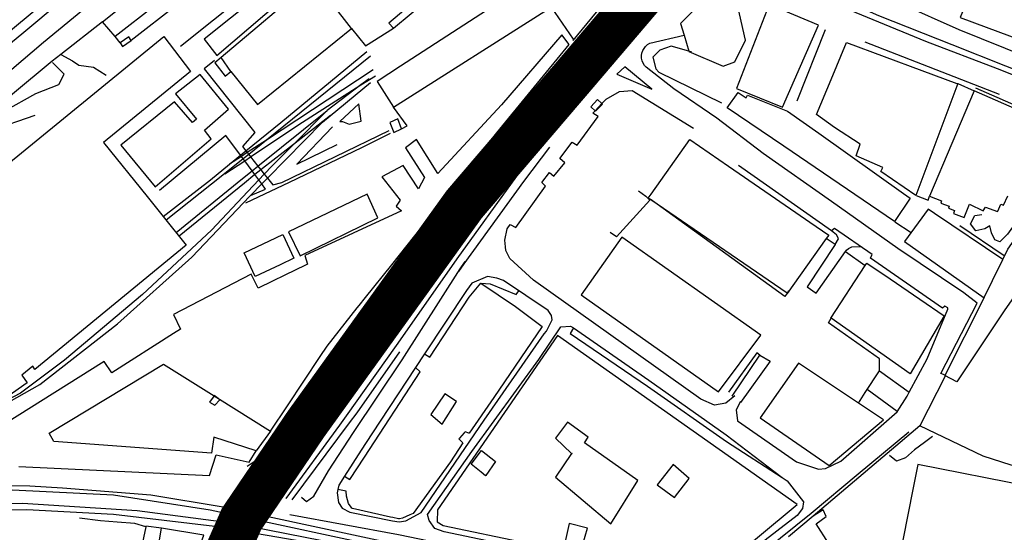
# Model space of a CAD drawing. Extents: x 415471 to 424942, y 4121520 to 4128239.
# Drawn here: x 418750 to 419102, y 4124396 to 4124579 of the extents above; entities that cross this region are included whole.
import ezdxf

# ---------------------------------------------------------------- set-up
doc = ezdxf.new("R2010")
doc.units = 0
doc.header["$LTSCALE"] = 150
doc.header["$MEASUREMENT"] = 0
for name, color, linetype in [('BASE-CIUDAD', 252, 'CONTINUOUS'), ('URBANO13', 30, 'CONTINUOUS'), ('URBANO8', 30, 'CONTINUOUS')]:
    doc.layers.add(name, color=color, linetype=linetype)

msp = doc.modelspace()

# ---------------------------------------------------------------- linework, layer by layer
at = {"layer": 'BASE-CIUDAD'}
for points in [[(418564.81, 4124418.53), (418583.21, 4124435.64), (418612.51, 4124460.4), (418639.2, 4124482.58), (418667.04, 4124505.03), (418693.37, 4124527.21), (418719.46, 4124548.79), (418750.31, 4124574.15), (418779.9, 4124598.96), (418807.76, 4124621.84), (418830.47, 4124639.43), (418837.39, 4124643.57), (418842.22, 4124645.95), (418849.73, 4124648.89), (418855.18, 4124650.5), (418856.58, 4124650.63), (418856.95, 4124650.7), (418857.17, 4124650.95), (418855.47, 4124652.15)], [(418823.13, 4124639.01), (418576.04, 4124434.1)], [(418779.21, 4124578.42), (418852.43, 4124636.69), (418860.63, 4124637.74), (418870.28, 4124633.78), (418885.27, 4124627.64), (418935.8, 4124606.94), (418933.02, 4124600.13), (418859.64, 4124630.1), (418855.86, 4124629.35), (418783.77, 4124573.18), (418779.21, 4124578.42)], [(419110.28, 4124565.61), (419085.65, 4124575.49), (419064.81, 4124584.81), (419027.92, 4124600.62), (419019.02, 4124604.77), (419014.08, 4124609.78), (419011.89, 4124616.71), (419011.98, 4124617.39), (419012.24, 4124618.8), (419012.92, 4124619.91), (419022.1, 4124631.65)], [(418846.78, 4124608.45), (418859.91, 4124619.66), (418861.21, 4124618), (418862.23, 4124616.69), (418863.17, 4124615.49), (418830.73, 4124588.49), (418807.16, 4124569.63)], [(418879.86, 4124613.49), (418876.07, 4124618.16), (418863.1, 4124607.14), (418851.57, 4124597.35), (418851.04, 4124597.95), (418846.39, 4124593.79), (418844.49, 4124595.36), (418815.55, 4124572.22), (418820.09, 4124566.39), (418848.74, 4124590.87), (418853.24, 4124594.72), (418854.19, 4124593.21), (418854.36, 4124592.93), (418854.83, 4124593.37), (418865.97, 4124603.85), (418866.7, 4124604.53), (418867.94, 4124602.69), (418879.86, 4124613.49)], [(419124.41, 4124609.88), (419102.43, 4124619.66), (419086.02, 4124579.91), (419108.76, 4124571.5), (419124.41, 4124609.88)], [(418957.59, 4124583.89), (418958.61, 4124586.93), (418958.12, 4124589.31), (418949.69, 4124604.01), (418885.81, 4124562.52), (418877.5, 4124557.12), (418883.33, 4124547.85), (418939.72, 4124583.68), (418947.58, 4124572.21), (418947.58, 4124571.71), (418957.59, 4124583.89)], [(419099.33, 4124561.65), (419073.74, 4124571.33), (419015.14, 4124595.52), (418993.51, 4124603.44), (418996.16, 4124607), (419024.28, 4124595.16), (419056.83, 4124580.66), (419082.99, 4124570.3), (419102.26, 4124562.71), (419120.82, 4124555.4), (419124.39, 4124554.06), (419125.06, 4124552.58), (419119.99, 4124553.38), (419099.33, 4124561.65)], [(418822.67, 4124597.59), (418789.48, 4124571.72)], [(418868.26, 4124576.07), (418854.83, 4124593.37), (418854.65, 4124593.61), (418854.19, 4124593.21), (418821.62, 4124565.63)], [(418784.94, 4124593.16), (418758.09, 4124571), (418732.06, 4124548.97)], [(418896, 4124586.7), (418894.55, 4124588.93), (418881.67, 4124577.97), (418883.35, 4124576.1), (418896, 4124586.7)], [(419009.25, 4124571.83), (419006.49, 4124583.86), (418994.51, 4124586.58), (418986.01, 4124577.76), (418987.24, 4124573.67), (418988.99, 4124567.86), (418989.02, 4124567.79), (419001.23, 4124562.49), (419005.39, 4124564.14), (419009.25, 4124571.83)], [(418830.96, 4124419.5), (418834.88, 4124422.06), (418842.01, 4124429.06), (418853.02, 4124441.8), (418856.02, 4124445.44), (418855.07, 4124446.08), (418853.73, 4124446.98), (418859.02, 4124454.4), (418868.69, 4124467.94), (418878.62, 4124481.71), (418890.96, 4124498.85), (418893.37, 4124497.94), (418922.12, 4124536.52), (418922.15, 4124536.6), (418929.69, 4124546.22), (418938.47, 4124556.68), (418962.7, 4124583.05)], [(419035.39, 4124577.24), (419017.68, 4124584.59), (419006.03, 4124554.59), (419022.5, 4124547.83), (419035.39, 4124577.24)], [(418779.21, 4124578.42), (418764.35, 4124566.78), (418761.16, 4124564.29), (418733.46, 4124541.34), (418704.31, 4124517.51), (418676.06, 4124494.11), (418646.5, 4124469.2), (418623.99, 4124450.64), (418589.72, 4124422.03), (418568.99, 4124402.81)], [(418825.17, 4124560.6), (418834.68, 4124548.8), (418868.26, 4124576.07), (418873.34, 4124569.86), (418883.35, 4124576.1)], [(419037.72, 4124575.59), (419027.59, 4124550)], [(418730.54, 4124515.52), (418801.21, 4124573.13), (418810.72, 4124560.65), (418779.53, 4124535.2), (418795.14, 4124515.91), (418796.61, 4124514.1), (418800.94, 4124508.74), (418809.16, 4124498.57), (418755.07, 4124454.1), (418754.34, 4124455.26), (418750.33, 4124451.99), (418752.26, 4124449.31), (418744.96, 4124444.13)], [(418749.26, 4124419.35), (418817.53, 4124416.16), (418819.9, 4124423.5), (418831.69, 4124420.89), (418834.23, 4124424.94), (418819.01, 4124429.83), (418818.26, 4124424.12), (418761.84, 4124428.36), (418760.09, 4124431.31), (418801.01, 4124455.97), (418819.11, 4124444.69), (418820.11, 4124444.06), (418839.36, 4124432.06), (418845.34, 4124441.02), (418857.14, 4124458.68), (418859.6, 4124462.38), (418870.35, 4124476.1), (418870.99, 4124476.92), (418873.28, 4124479.78), (418882.67, 4124491.53), (418895.97, 4124508.17), (418920.28, 4124538.73), (418946.17, 4124570.32), (418943.49, 4124573.8), (418921.95, 4124548.77), (418899.16, 4124524.17), (418891.55, 4124536.38), (418887.59, 4124533.31), (418894.4, 4124522.77), (418892.26, 4124518.66), (418886.83, 4124527.03), (418879.12, 4124523.01), (418885.75, 4124514.64), (418884.21, 4124512.52), (418885.19, 4124511.7), (418886.19, 4124510.85), (418851.65, 4124494.81), (418852.58, 4124491.73), (418851.8, 4124491.35), (418844.39, 4124487.77), (418840.03, 4124485.66), (418834.87, 4124483.17), (418832.37, 4124488.17), (418804.6, 4124473.68), (418807.14, 4124468.53), (418804.61, 4124466.92), (418782.56, 4124452.87), (418779.87, 4124456.98), (418730.98, 4124426.27)], [(418785.49, 4124570.89), (418783.77, 4124573.18)], [(418789.48, 4124571.72), (418788.66, 4124573.04), (418785.49, 4124570.89), (418786.4, 4124569.63), (418789.48, 4124571.72)], [(418967.53, 4124571.14), (418966.27, 4124572.53), (418960.74, 4124566.81), (418962.07, 4124565.85), (418967.53, 4124571.14)], [(419080.64, 4124451.97), (419080.62, 4124451.98), (419079.14, 4124452.68), (419092.16, 4124477.77), (419087.29, 4124481.46), (419063.73, 4124497.28), (419040.05, 4124514.1), (419015.6, 4124531.32), (418998.95, 4124544.01), (418983.65, 4124554.47), (418973.73, 4124562.16), (418973.11, 4124562.84), (418972.62, 4124563.63), (418972.27, 4124564.49), (418972.08, 4124565.39), (418972.06, 4124566.31), (418972.19, 4124567.23), (418972.49, 4124568.1), (418972.94, 4124568.92), (418973.52, 4124569.64), (418974.22, 4124570.25), (418975.01, 4124570.73), (418987.24, 4124573.67), (418987.24, 4124573.67)], [(418990.01, 4124567.56), (418988.99, 4124567.86), (418982.61, 4124569.72), (418978.63, 4124568.31), (418976.13, 4124565.77), (418977.1, 4124561.6), (418978.18, 4124560.36), (419000.65, 4124549.46)], [(419041.11, 4124540.56), (419034.59, 4124545.21), (419039.84, 4124557.81), (419045.33, 4124570.96), (419072.28, 4124561.03), (419084.86, 4124556.4), (419085.15, 4124556.29), (419070.14, 4124516.25), (419057.68, 4124524.89), (419058.32, 4124526.32), (419048.8, 4124530.46), (419050.28, 4124534.67), (419041.11, 4124540.56)], [(419100.1, 4124552.36), (419052.02, 4124571.13)], [(418764.24, 4124566.84), (418764.35, 4124566.78), (418768.45, 4124564.44), (418770.71, 4124562.93), (418776.02, 4124562.14), (418780.5, 4124559.3)], [(418800.94, 4124508.74), (418817.84, 4124521.9), (418824.63, 4124527.44), (418828.62, 4124530.69), (418830.52, 4124532.24), (418843.01, 4124542.43), (418873.8, 4124567.75)], [(418875.04, 4124566.17), (418837.87, 4124536.13), (418831.51, 4124530.99), (418829.56, 4124529.41), (418822.29, 4124523.53), (418802, 4124507.43)], [(418825.17, 4124560.6), (418821.62, 4124565.63), (418819.37, 4124563.7), (418823.12, 4124559), (418825.17, 4124560.6)], [(418739.19, 4124545.84), (418744.24, 4124546.57), (418755.33, 4124552.72), (418763.65, 4124556.03), (418765.54, 4124559.64), (418761.33, 4124563.82)], [(418819.33, 4124564.63), (418815.55, 4124561.56), (418833.69, 4124538.83), (418829.32, 4124533.76), (418830.52, 4124532.24), (418831.01, 4124531.62), (418831.51, 4124530.99), (418832.19, 4124530.12), (418834.8, 4124526.81), (418835.85, 4124525.48), (418837.07, 4124523.92), (418838.22, 4124522.46), (418840.09, 4124520.09), (418843.41, 4124520.98), (418881.73, 4124539.57)], [(418975.7, 4124554.29), (418966.08, 4124562.27), (418963.25, 4124559.74), (418975.7, 4124554.29)], [(418874.6, 4124558.07), (418871.62, 4124555.82), (418859.61, 4124546.72), (418847.51, 4124534.57), (418839.89, 4124526.92), (418837.07, 4124523.92), (418835.15, 4124521.88), (418831.25, 4124517.74), (418818.19, 4124503.85), (418793.5, 4124480.93), (418765.66, 4124457.45), (418749.92, 4124445.55), (418737.54, 4124439.12), (418725.37, 4124433.81), (418707.92, 4124428.41), (418701.48, 4124427.55), (418689.44, 4124425.95)], [(418824.33, 4124547.16), (418814.18, 4124559.57), (418805.33, 4124552.65), (418812.82, 4124543.6), (418811.38, 4124542.44), (418804.94, 4124549.85), (418785.78, 4124534.25), (418798.1, 4124519.43), (418818.08, 4124536.53), (418815.71, 4124539.67), (418824.33, 4124547.16)], [(418823, 4124523.99), (418830.08, 4124528.71), (418832.19, 4124530.12), (418849.1, 4124541.39), (418871.62, 4124555.82), (418876.83, 4124559.15)], [(418876.07, 4124561.21), (418837.87, 4124536.13), (418831.01, 4124531.62), (418828.93, 4124530.26), (418824.63, 4124527.44), (418824.61, 4124527.42)], [(418678.85, 4124421.9), (418678.86, 4124421.9), (418700, 4124424.78), (418731.11, 4124434.27), (418756.82, 4124448.67), (418784.56, 4124470.34), (418811.22, 4124494.24), (418831.97, 4124516.1), (418832.19, 4124516.32), (418836.23, 4124520.44), (418838.22, 4124522.46), (418857.89, 4124542.49), (418875.03, 4124556.66)], [(419085.15, 4124556.29), (419091.05, 4124553.68)], [(419091.54, 4124554.77), (419127.98, 4124538.83), (419135.32, 4124536.15), (419152.16, 4124528.94), (419161.9, 4124524.99), (419162.96, 4124527.27), (419164.19, 4124526.82), (419164.46, 4124526.27), (419164.92, 4124525.66), (419165.24, 4124524.64), (419164.93, 4124522.53)], [(419005.45, 4124444.64), (419002.24, 4124442.07), (418998.18, 4124441.26), (418993.31, 4124443.48), (418933.37, 4124485.96), (418924.91, 4124493.71), (418923.54, 4124496.6), (418923.38, 4124497.92), (418923.1, 4124500.27), (418924.03, 4124504.38), (418925.05, 4124505.87), (418927.09, 4124504.88), (418937.68, 4124519.61), (418936.39, 4124520.99), (418939.1, 4124524.5), (418940.64, 4124523.25), (418944.6, 4124527.97), (418942.78, 4124529.49), (418947.18, 4124535.42), (418948.97, 4124534.29), (418956.53, 4124544.54), (418954.63, 4124545.69), (418955.45, 4124546.57), (418957.85, 4124549.16), (418959.34, 4124550.77), (418964.11, 4124553.54), (418968.67, 4124553.84), (418990.63, 4124540.33)], [(419022.91, 4124533.97), (419002.7, 4124547.68), (419006.55, 4124553.16), (419009.44, 4124551.25), (419009.9, 4124552.14), (419024.31, 4124546.48), (419035.51, 4124538.53), (419065.77, 4124517.05), (419068.14, 4124515.37), (419062.59, 4124507.03), (419022.91, 4124533.97)], [(419091.05, 4124553.68), (419075.08, 4124516.09), (419075.1, 4124516.11), (419079.37, 4124514.43), (419079.05, 4124513.54), (419082.12, 4124512.42), (419081.87, 4124511.71), (419084.03, 4124510.92), (419083.62, 4124509.82), (419087.43, 4124508.43), (419089.31, 4124513.15), (419094.25, 4124510.82), (419095.13, 4124512.11), (419099.4, 4124510.55), (419099.47, 4124510.7), (419100.56, 4124513.15), (419101.49, 4124512.84), (419103.03, 4124516.16)], [(419127.49, 4124537.75), (419091.05, 4124553.68)], [(418871.8, 4124542.86), (418870.93, 4124549.08), (418864.07, 4124542.73), (418865.09, 4124542.79), (418867.46, 4124541.8), (418871.8, 4124542.86)], [(418886.23, 4124540.09), (418888.23, 4124541.18), (418883.33, 4124547.85)], [(418958.04, 4124548.98), (418957.85, 4124549.16), (418956.33, 4124550.58), (418953.92, 4124547.99), (418955.45, 4124546.57), (418955.62, 4124546.41), (418958.04, 4124548.98)], [(418734.18, 4124537.1), (418739.15, 4124539.54), (418755.09, 4124545.02)], [(418805.58, 4124503.01), (418829.24, 4124522.35), (418832.73, 4124525.15), (418834.8, 4124526.81), (418859.61, 4124546.72)], [(418860.77, 4124544.87), (418847.51, 4124534.57), (418836.46, 4124525.98), (418835.85, 4124525.48), (418833.75, 4124523.78), (418829.96, 4124520.71), (418806.59, 4124501.76)], [(418929.59, 4124541.69), (418930.39, 4124540.69), (418908.01, 4124510.92), (418889.91, 4124485.8), (418881.86, 4124474.64), (418862.3, 4124446.9), (418836.91, 4124409.63), (418836.9, 4124409.62)], [(418861.44, 4124540.8), (418848.76, 4124527.51), (418863.14, 4124534.51)], [(418886.23, 4124540.09), (418884.9, 4124543.76), (418881.99, 4124542.38), (418883.42, 4124538.84), (418886.23, 4124540.09)], [(418928.11, 4124540.5), (418906.48, 4124512.04), (418888.38, 4124486.91)], [(418832.08, 4124516.28), (418832.19, 4124516.32), (418837.58, 4124518.61), (418836.23, 4124520.44), (418835.15, 4124521.88), (418833.75, 4124523.78), (418832.73, 4124525.15), (418830.08, 4124528.71), (418829.56, 4124529.41), (418828.93, 4124530.26), (418828.62, 4124530.69), (418823.33, 4124537.81), (418799.65, 4124518.12)], [(418882.15, 4124538.48), (418871.89, 4124533.29), (418846.03, 4124520.93), (418832.63, 4124514.61), (418830.4, 4124513.55)], [(418936.58, 4124535.43), (418927.35, 4124523.17), (418905.98, 4124493.66), (418904.07, 4124490.94), (418884.25, 4124462.69), (418866.42, 4124437.51), (418864.03, 4124434.13), (418844.78, 4124407.93), (418844.78, 4124407.92)], [(418939.07, 4124533.54), (418929.86, 4124521.31), (418908.52, 4124491.85), (418906.62, 4124489.14)], [(418974.47, 4124515.35), (418975.49, 4124516.79), (418989.27, 4124536.33), (419003.11, 4124526.8), (419027.26, 4124510.18), (419032.27, 4124506.73), (419038.99, 4124502.11), (419038.11, 4124500.87), (419024.17, 4124481.29), (419024.1, 4124481.33), (418977.58, 4124513.21), (418974.47, 4124515.35)], [(419080.58, 4124451.91), (419080.62, 4124451.98), (419094.57, 4124479.66), (419094.74, 4124480.02), (419097.64, 4124485.89), (419101.32, 4124493.37), (419103.12, 4124497.04), (419114.89, 4124513.74), (419123.17, 4124525.26), (419126.61, 4124530.05), (419131.3, 4124536.58), (419134.85, 4124535.06), (419140.3, 4124532.72), (419151.68, 4124527.84), (419164.72, 4124522.26), (419155.15, 4124497.34), (419150.16, 4124499.35), (419129.62, 4124507.64), (419126.47, 4124508.91), (419125.8, 4124509.18), (419110.73, 4124487.82), (419101.95, 4124475.38), (419084.88, 4124449.69), (419080.58, 4124451.91)], [(419007.42, 4124442.58), (419005.93, 4124439.69), (419006.43, 4124435.76), (419027.47, 4124421.07), (419035.38, 4124418.37), (419037.8, 4124418.61), (419043.35, 4124421.33), (419063.5, 4124438.98), (419067.07, 4124444.58), (419067.82, 4124445.98), (419074.25, 4124457.9), (419081.57, 4124475.66), (419081.56, 4124476.07), (419080.57, 4124476.71), (419079.73, 4124476), (419054, 4124493.9), (419054.45, 4124495), (419054.53, 4124495.22), (419041.09, 4124504.46), (419040.03, 4124503.67), (419006.73, 4124526.98)], [(419119.24, 4124525.01), (419115.83, 4124523.13), (419113.11, 4124518.98), (419113.37, 4124517.24), (419106.86, 4124507.98), (419102.95, 4124502.44), (419100.24, 4124499.78), (419098.48, 4124500.38), (419097.21, 4124502.98), (419096.67, 4124505.49), (419094.84, 4124504.4), (419091.65, 4124503.64), (419089.75, 4124506.15), (419091.23, 4124509.16), (419093.78, 4124509.44)], [(418877.66, 4124508.34), (418873.84, 4124516.75), (418845.8, 4124503.27), (418849.92, 4124494.72), (418877.66, 4124508.34)], [(418970.95, 4124517.93), (418973.58, 4124516.1), (418974.99, 4124514.59), (418963.06, 4124501.48), (418960.78, 4124503.1)], [(419070.29, 4124516.25), (419074.58, 4124514.68), (419075.09, 4124516.06)], [(419024.66, 4124482.16), (419024.1, 4124481.33), (419023.33, 4124480.21), (418977.58, 4124513.21), (418975.12, 4124514.99)], [(419101.32, 4124493.37), (419076.84, 4124509.91), (419074.56, 4124511.45), (419066.11, 4124499.83), (419094.57, 4124479.66)], [(419062.68, 4124506.89), (419068.48, 4124503.09)], [(419101.81, 4124494.77), (419085.96, 4124505.42)], [(418838.99, 4124500.1), (418843.72, 4124502.36), (418847.65, 4124493.9), (418842.74, 4124491.55), (418833.87, 4124487.28), (418829.89, 4124495.78), (418838.99, 4124500.1)], [(419041.35, 4124498.71), (419042.49, 4124500.82), (419042.39, 4124501.21), (419041.78, 4124502.27), (419040.03, 4124503.67)], [(419014.67, 4124466.39), (418965.02, 4124501.41), (418950.47, 4124480.82), (418999.62, 4124446.08), (419014.67, 4124466.39)], [(419041.35, 4124498.71), (419031.26, 4124483.65), (419034.52, 4124481.33), (419045.03, 4124496.26)], [(419041.35, 4124498.71), (419038.11, 4124500.87)], [(419045.03, 4124496.26), (419045.37, 4124496.76), (419046.08, 4124497.34), (419047.3, 4124497.96), (419050.4, 4124498.05)], [(419045.03, 4124496.26), (419052.05, 4124491.31), (419052.05, 4124491.31)], [(418850.41, 4124408.42), (418852.18, 4124406.88), (418854.77, 4124408.78), (418860.07, 4124417.83), (418869.04, 4124431.54), (418886.37, 4124457.48), (418907.2, 4124490.09), (418908.98, 4124492.71)], [(419060.95, 4124486.44), (419071.54, 4124479.19), (419080.29, 4124473.21), (419068.19, 4124452.55), (419039.86, 4124472.42), (419039.8, 4124472.46), (419052.05, 4124491.31), (419052.59, 4124492.15), (419060.95, 4124486.44)], [(418836.92, 4124409.62), (418836.91, 4124409.63), (418833.44, 4124412.14), (418833.81, 4124415.36), (418836.35, 4124418.68), (418845.55, 4124427.96), (418851.1, 4124434.08), (418852.65, 4124435.82), (418861.59, 4124448.54), (418876.15, 4124469.24), (418887.33, 4124484.87)], [(418875.53, 4124431.05), (418871.79, 4124425.25), (418865.77, 4124415.88), (418863.75, 4124412.73), (418863.39, 4124411.17), (418863.11, 4124409.96), (418863.61, 4124406.46), (418864.99, 4124404.52), (418867.74, 4124403.02), (418882.9, 4124399.9), (418885.37, 4124399.56), (418887.7, 4124399.94), (418893.27, 4124402.86), (418915.78, 4124435.95), (418937.23, 4124466.76), (418938.1, 4124467.72), (418940.12, 4124471.77), (418939.83, 4124473.35), (418938.7, 4124475.13), (418922.71, 4124485.88), (418920.23, 4124486.77), (418916.99, 4124487.33), (418911.39, 4124484.89), (418909.38, 4124482.28), (418894.45, 4124459.69), (418891.22, 4124454.81), (418875.53, 4124431.05)], [(418914.57, 4124484.89), (418926.92, 4124476.65), (418936.52, 4124469.41), (418919.25, 4124444.06), (418910.36, 4124431.3), (418910.3, 4124431.32), (418908.97, 4124431.78), (418908.63, 4124431.4), (418906.94, 4124429.52), (418906.68, 4124429.23), (418908.01, 4124427.94), (418908.09, 4124427.87), (418903.68, 4124421.09), (418890.39, 4124402.61), (418889.19, 4124402.08), (418886.5, 4124400.88), (418885.41, 4124400.66), (418885.26, 4124400.63), (418885.05, 4124400.68), (418883.05, 4124401.13), (418882.29, 4124401.3), (418868.65, 4124404.37), (418868.4, 4124404.43), (418868.14, 4124404.8), (418867.16, 4124406.17), (418866.48, 4124408.72), (418866.38, 4124410.5), (418863.39, 4124411.17), (418863.38, 4124411.17)], [(418894.45, 4124459.69), (418894.45, 4124459.69), (418896.3, 4124458.42), (418910.4, 4124479.95), (418914.57, 4124484.89), (418917.88, 4124484.71), (418927.16, 4124480.89), (418928.11, 4124482.25)], [(418882.17, 4124483.01), (418875.85, 4124474.57), (418859.82, 4124452.59), (418855.07, 4124446.08), (418855.06, 4124446.08)], [(419057.19, 4124453.62), (419057.13, 4124457.89), (419038.93, 4124470.8), (419039.86, 4124472.42), (419039.87, 4124472.43)], [(419029.63, 4124404.29), (419027.67, 4124401.86), (419007.5, 4124386.23), (418999.72, 4124379.88), (418996.01, 4124378.26), (418991.83, 4124377.64), (418972.05, 4124381.17), (418901.38, 4124396.01), (418898.09, 4124397.18), (418896.11, 4124400.06), (418895.51, 4124402.16), (418911.35, 4124424.78), (418935.29, 4124457.58), (418943.21, 4124469.31), (418946.69, 4124469.54), (418947.7, 4124468.98), (418946.52, 4124466.95), (418974.18, 4124448.06), (419002.44, 4124428.27), (419022.3, 4124415.43), (419024.17, 4124414.23), (419029.98, 4124406.69), (419029.63, 4124404.29)], [(418947.7, 4124468.98), (418974.63, 4124450.28), (419002.37, 4124430.74), (419022.3, 4124415.43), (419022.32, 4124415.42)], [(419027.69, 4124405.8), (418942.04, 4124466.28), (418899.01, 4124403.82), (418898.91, 4124399.57), (418901.13, 4124398.3), (418990.19, 4124379.65), (418994.85, 4124379.4), (418998.89, 4124381.8), (419000.11, 4124382.72), (419027.69, 4124405.8)], [(418885.44, 4124460.35), (418870.15, 4124438.59), (418867.5, 4124435.03), (418846.97, 4124407.46)], [(419004.44, 4124444.48), (419014.39, 4124459.22), (419013.29, 4124460.04), (419003.16, 4124445.9)], [(419014.39, 4124459.22), (419018.02, 4124457.04), (419007.43, 4124442.24)], [(419058.62, 4124436.09), (419028.22, 4124456.31), (419014.44, 4124436.8), (419039.17, 4124419.71), (419058.62, 4124436.09)], [(418865.76, 4124415.88), (418865.77, 4124415.88), (418867.7, 4124414.68), (418872.92, 4124422.69), (418892.86, 4124453.27), (418891.22, 4124454.81), (418891.22, 4124454.81)], [(419049.69, 4124442.03), (419052.08, 4124445.89), (419057.19, 4124453.62)], [(419057.19, 4124453.62), (419067.82, 4124445.98), (419067.82, 4124445.98)], [(419080.61, 4124451.7), (419071.63, 4124433.91)], [(418905.83, 4124442.66), (418901.65, 4124445.41), (418896.7, 4124437.96), (418900.78, 4124434.46), (418905.83, 4124442.66)], [(419063.53, 4124439.03), (419052.77, 4124446.93)], [(418821.19, 4124443.16), (418820.11, 4124444.06), (418819.2, 4124444.82), (418819.11, 4124444.69), (418817.45, 4124442.38), (418819.37, 4124441.35), (418821.19, 4124443.16)], [(418970.68, 4124414.36), (418951.66, 4124427.86), (418952.99, 4124429.88), (418945.59, 4124435.2), (418941.28, 4124429.47), (418947, 4124423.98), (418947.24, 4124423.74), (418947.1, 4124424.13), (418947, 4124423.98), (418941.23, 4124415.5), (418961.01, 4124398.81), (418970.68, 4124414.36)], [(418839.36, 4124432.06), (418834.23, 4124424.94)], [(419067.69, 4124431.65), (419049.48, 4124416.57), (419032.78, 4124402.51), (418994.96, 4124372.17), (418994.95, 4124372.17)], [(419127.94, 4124416.61), (419115.21, 4124418.02), (419112.79, 4124418.28), (419104.28, 4124419.86), (419094.3, 4124423.09), (419071.63, 4124433.91), (419033.47, 4124401.6)], [(419076.11, 4124430.1), (419073.24, 4124427.96), (419069.74, 4124425.34), (419066.43, 4124422.45), (419063.29, 4124421.24), (419060.7, 4124423.32)], [(418919.82, 4124421.21), (418916.34, 4124416.17), (418916.25, 4124416.04), (418914.65, 4124417.34), (418911.13, 4124420.21), (418914.85, 4124425.13), (418919.82, 4124421.21)], [(418989.08, 4124415.06), (418983.33, 4124420.03), (418977.64, 4124412.85), (418983.82, 4124408.25), (418989.08, 4124415.06)], [(419102.31, 4124368.07), (419111.12, 4124412.11), (419110.85, 4124412.17), (419070.93, 4124420.13), (419069.14, 4124411.19), (419062.13, 4124376.09), (419102.31, 4124368.07)], [(418886.82, 4124390.97), (418822.39, 4124404.86), (418796.52, 4124409.12), (418764.93, 4124411.65), (418753.21, 4124412.32), (418729.64, 4124412.71), (418697.53, 4124410.71), (418663.78, 4124408.12), (418628.55, 4124405.07), (418594.6, 4124402.32), (418572.1, 4124400.64), (418564.26, 4124400.05), (418463.53, 4124391.65)], [(418520.35, 4124394.38), (418553.07, 4124397.52), (418609.83, 4124401.59), (418644.2, 4124404.61), (418677.9, 4124407.28), (418712.27, 4124410.18), (418747.01, 4124411.08), (418783.1, 4124409.28), (418817.78, 4124403.93), (418887.73, 4124388.9)], [(418578.56, 4124395.55), (418620.82, 4124399.52), (418665.85, 4124403.18), (418710.77, 4124405.84), (418750.63, 4124406.29), (418791.66, 4124403.67), (418826.15, 4124399.1), (418863.84, 4124391.72)], [(418856.16, 4124391.61), (418819.37, 4124397.95), (418783.1, 4124402.21), (418752.09, 4124403.83), (418714.21, 4124403.8), (418668.08, 4124401.76), (418624.03, 4124398.05), (418582.84, 4124394.21)], [(419038.93, 4124391.9), (419034.55, 4124398.81), (419038.08, 4124401.44), (419036.98, 4124403.87), (419033.47, 4124401.6), (419024.67, 4124394.27)], [(418794.72, 4124397.78), (418794.71, 4124397.79), (418790.83, 4124398.96), (418784.51, 4124399.51), (418778.52, 4124399.96), (418770.94, 4124400.94)], [(419035.87, 4124364.32), (419035.1, 4124364.46), (419012.83, 4124368.46), (418994.96, 4124372.17), (418969.31, 4124377.5), (418885.1, 4124394.89), (418846.25, 4124402.11)], [(418798.2, 4124384.83), (418800.31, 4124397.29), (418794.76, 4124398.02), (418794.71, 4124397.79), (418792.34, 4124386.61), (418798.2, 4124384.83)], [(418810.11, 4124380.21), (418815.51, 4124394.82), (418800.31, 4124397.29)], [(418950.23, 4124388.72), (418952.66, 4124397.37), (418946.18, 4124398.94), (418944.27, 4124390.42), (418950.23, 4124388.72)]]:
    msp.add_lwpolyline(points, dxfattribs=at)
at = {"layer": 'URBANO13', "const_width": 10}
msp.add_lwpolyline([(419007.2, 4124897.76), (419038.18, 4124818.36), (419086.03, 4124716.52), (419059.41, 4124686.13), (418997.7, 4124612.91), (418948.57, 4124555.3), (418910.93, 4124511.26), (418854.46, 4124432.88), (418831.55, 4124399.12), (418826.47, 4124387.56)], dxfattribs=at)
at = {"layer": 'URBANO8', "const_width": 10}
msp.add_lwpolyline([(418820.99, 4124389.87), (418826.32, 4124402.01), (418849.58, 4124436.29), (418895.5, 4124500.03), (418906.24, 4124514.94), (418944.05, 4124559.16), (418984.81, 4124606.96), (418993.17, 4124616.75), (419029.83, 4124660.26), (419054.9, 4124690.01), (419078.99, 4124717.52), (419045.98, 4124787.76), (419032.71, 4124816.01), (419001.66, 4124895.6)], dxfattribs=at)

doc.saveas('drawing.dxf')
